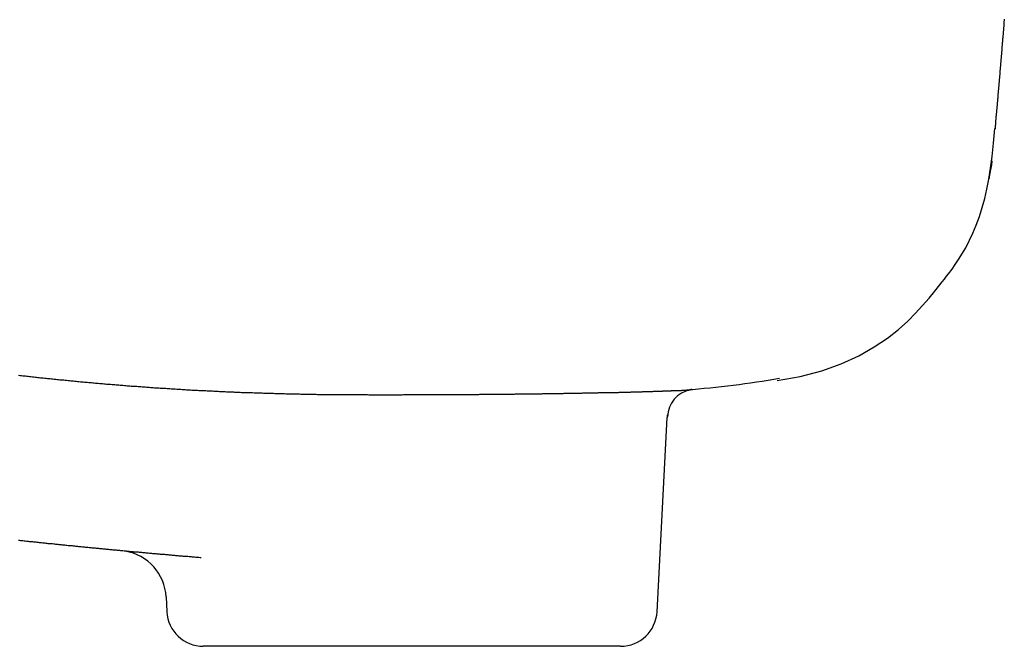
# Model space of a CAD drawing. Extents: x 4.7 to 42.7, y 3.4 to 36.2.
# Drawn here: x 35.5 to 41.9, y 3.4 to 7.5 of the extents above; entities that cross this region are included whole.
import ezdxf

# ---------------------------------------------------------------- set-up
doc = ezdxf.new("R2010")
doc.units = 0
doc.header["$MEASUREMENT"] = 0
doc.layers.get('0').update_dxf_attribs({"linetype": 'CONTINUOUS'})

msp = doc.modelspace()

# ---------------------------------------------------------------- linework, layer by layer
for p, q in [((41.7925, 6.4818), (41.7926, 6.4826)), ((39.6295, 3.627), (39.6955, 4.8856)), ((36.4494, 3.7229), (36.4544, 3.627)), ((38.042, 3.403), (36.6905, 3.403)), ((39.3935, 3.403), (38.042, 3.403))]:
    msp.add_line(p, q)
at = {"flags": 128}
msp.add_lwpolyline([(40.408, 5.125), (40.5574, 5.1493), (40.6965, 5.186), (40.8233, 5.2322), (40.9367, 5.285), (41.0361, 5.3414), (41.1216, 5.3989), (41.1937, 5.4553), (41.2532, 5.5088), (41.304, 5.5599), (41.35, 5.6096), (41.3915, 5.6572), (41.4287, 5.702), (41.4619, 5.7435), (41.4771, 5.763), (41.4914, 5.7815), (41.5049, 5.7991), (41.5175, 5.8157), (41.5404, 5.846), (41.5614, 5.8745), (41.5832, 5.9068), (41.6288, 5.9841), (41.6749, 6.0778), (41.6972, 6.1307), (41.7078, 6.1584), (41.7178, 6.1865), (41.7361, 6.2437), (41.7523, 6.3027), (41.7664, 6.3641), (41.7789, 6.4289), (41.79, 6.4985), (41.8001, 6.5748), (41.8096, 6.6602), (41.8188, 6.757)], dxfattribs=at)
for points in [[(41.8791, 7.4645, 0), (41.8781, 7.4595, 0), (41.8781, 7.4535, 0), (41.8771, 7.4485, 0), (41.8771, 7.4425, 0), (41.8771, 7.4375, 0), (41.8761, 7.4315, 0), (41.8761, 7.4265, 0), (41.8751, 7.4215, 0), (41.8751, 7.4155, 0), (41.8741, 7.4105, 0), (41.8741, 7.4055, 0), (41.8731, 7.3995, 0), (41.8731, 7.3945, 0), (41.8731, 7.3895, 0), (41.8721, 7.3835, 0), (41.8721, 7.3785, 0), (41.8711, 7.3735, 0), (41.8711, 7.3685, 0), (41.8711, 7.3635, 0), (41.8701, 7.3575, 0), (41.8701, 7.3525, 0), (41.8691, 7.3475, 0), (41.8691, 7.3425, 0), (41.8681, 7.3375, 0), (41.8681, 7.3325, 0), (41.8681, 7.3275, 0), (41.8671, 7.3215, 0), (41.8671, 7.3165, 0), (41.8661, 7.3115, 0), (41.8661, 7.3065, 0), (41.8651, 7.3015, 0), (41.8651, 7.2965, 0), (41.8651, 7.2915, 0), (41.8641, 7.2865, 0), (41.8641, 7.2815, 0), (41.8631, 7.2765, 0), (41.8631, 7.2715, 0), (41.8631, 7.2675, 0), (41.8621, 7.2625, 0), (41.8621, 7.2575, 0), (41.8611, 7.2525, 0), (41.8611, 7.2475, 0), (41.8611, 7.2425, 0), (41.8601, 7.2375, 0), (41.8601, 7.2335, 0), (41.8591, 7.2285, 0), (41.8591, 7.2235, 0), (41.8591, 7.2185, 0), (41.8581, 7.2145, 0), (41.8581, 7.2095, 0), (41.8571, 7.2045, 0), (41.8571, 7.1995, 0), (41.8571, 7.1955, 0), (41.8561, 7.1905, 0), (41.8561, 7.1855, 0), (41.8551, 7.1815, 0), (41.8551, 7.1765, 0), (41.8551, 7.1725, 0), (41.8541, 7.1675, 0), (41.8541, 7.1625, 0), (41.8541, 7.1585, 0), (41.8531, 7.1535, 0), (41.8531, 7.1495, 0), (41.8521, 7.1445, 0), (41.8521, 7.1405, 0), (41.8521, 7.1355, 0), (41.8511, 7.1315, 0), (41.8511, 7.1275, 0), (41.8511, 7.1225, 0), (41.8501, 7.1185, 0), (41.8501, 7.1135, 0), (41.8491, 7.1095, 0), (41.8491, 7.1055, 0), (41.8491, 7.1005, 0), (41.8481, 7.0965, 0), (41.8481, 7.0925, 0), (41.8481, 7.0875, 0), (41.8471, 7.0835, 0), (41.8471, 7.0795, 0), (41.8461, 7.0755, 0), (41.8461, 7.0715, 0), (41.8461, 7.0665, 0), (41.8451, 7.0625, 0), (41.8451, 7.0585, 0), (41.8451, 7.0545, 0), (41.8441, 7.0505, 0), (41.8441, 7.0465, 0), (41.8441, 7.0415, 0), (41.8431, 7.0375, 0), (41.8431, 7.0335, 0), (41.8431, 7.0295, 0), (41.8421, 7.0255, 0), (41.8421, 7.0215, 0), (41.8421, 7.0175, 0), (41.8411, 7.0135, 0), (41.8411, 7.0095, 0), (41.8411, 7.0055, 0), (41.8401, 7.0015, 0), (41.8401, 6.9975, 0), (41.8391, 6.9935, 0), (41.8391, 6.9895, 0), (41.8391, 6.9855, 0), (41.8381, 6.9815, 0), (41.8381, 6.9775, 0), (41.8381, 6.9735, 0), (41.8371, 6.9705, 0), (41.8371, 6.9665, 0), (41.8371, 6.9625, 0), (41.8361, 6.9585, 0), (41.8361, 6.9545, 0), (41.8361, 6.9505, 0), (41.8351, 6.9475, 0), (41.8351, 6.9435, 0), (41.8351, 6.9395, 0), (41.8341, 6.9355, 0), (41.8341, 6.9315, 0), (41.8341, 6.9285, 0), (41.8331, 6.9245, 0), (41.8331, 6.9205, 0), (41.8331, 6.9165, 0), (41.8331, 6.9135, 0), (41.8321, 6.9095, 0), (41.8321, 6.9055, 0), (41.8321, 6.9025, 0), (41.8311, 6.8985, 0), (41.8311, 6.8945, 0), (41.8311, 6.8915, 0), (41.8301, 6.8875, 0), (41.8301, 6.8845, 0), (41.8301, 6.8805, 0), (41.8291, 6.8775, 0), (41.8291, 6.8735, 0), (41.8291, 6.8705, 0), (41.8281, 6.8665, 0), (41.8281, 6.8635, 0), (41.8281, 6.8595, 0), (41.8281, 6.8565, 0), (41.8271, 6.8525, 0), (41.8271, 6.8495, 0), (41.8271, 6.8465, 0), (41.8261, 6.8425, 0), (41.8261, 6.8395, 0), (41.8261, 6.8365, 0), (41.8251, 6.8335, 0), (41.8251, 6.8295, 0), (41.8251, 6.8265, 0), (41.8251, 6.8235, 0), (41.8241, 6.8205, 0), (41.8241, 6.8175, 0), (41.8241, 6.8145, 0), (41.8241, 6.8115, 0), (41.8231, 6.8085, 0), (41.8231, 6.8055, 0), (41.8231, 6.8025, 0), (41.8221, 6.7995, 0), (41.8221, 6.7965, 0), (41.8221, 6.7935, 0), (41.8221, 6.7905, 0), (41.8211, 6.7885, 0), (41.8211, 6.7855, 0), (41.8211, 6.7825, 0), (41.8211, 6.7795, 0), (41.8211, 6.7775, 0), (41.8201, 6.7745, 0), (41.8201, 6.7725, 0), (41.8201, 6.7695, 0), (41.8201, 6.7675, 0), (41.8191, 6.7645, 0), (41.8191, 6.7625, 0), (41.8191, 6.7595, 0), (41.8191, 6.7575, 0), (41.8191, 6.7545, 0), (41.8181, 6.7525, 0)], [(41.8001, 6.5455, 0), (41.7991, 6.5435, 0), (41.7991, 6.5415, 0), (41.7991, 6.5395, 0), (41.7981, 6.5375, 0), (41.7981, 6.5355, 0), (41.7981, 6.5345, 0), (41.7971, 6.5325, 0), (41.7971, 6.5305, 0), (41.7971, 6.5285, 0), (41.7961, 6.5265, 0), (41.7961, 6.5255, 0), (41.7961, 6.5235, 0), (41.7951, 6.5215, 0), (41.7951, 6.5195, 0), (41.7951, 6.5175, 0), (41.7941, 6.5155, 0), (41.7941, 6.5145, 0), (41.7941, 6.5125, 0), (41.7931, 6.5105, 0), (41.7931, 6.5085, 0), (41.7931, 6.5065, 0), (41.7921, 6.5055, 0), (41.7921, 6.5035, 0), (41.7921, 6.5015, 0), (41.7911, 6.4995, 0), (41.7911, 6.4975, 0), (41.7911, 6.4955, 0), (41.7901, 6.4945, 0), (41.7901, 6.4925, 0), (41.7901, 6.4905, 0), (41.7891, 6.4885, 0), (41.7891, 6.4865, 0), (41.7891, 6.4855, 0), (41.7881, 6.4835, 0), (41.7881, 6.4815, 0), (41.7881, 6.4795, 0), (41.7871, 6.4775, 0), (41.7871, 6.4755, 0), (41.7871, 6.4745, 0), (41.7871, 6.4725, 0), (41.7861, 6.4705, 0), (41.7861, 6.4685, 0), (41.7861, 6.4665, 0), (41.7851, 6.4655, 0), (41.7851, 6.4635, 0), (41.7851, 6.4615, 0), (41.7841, 6.4595, 0), (41.7841, 6.4575, 0), (41.7841, 6.4555, 0), (41.7831, 6.4545, 0), (41.7831, 6.4525, 0), (41.7831, 6.4505, 0), (41.7821, 6.4485, 0), (41.7821, 6.4465, 0), (41.7821, 6.4455, 0), (41.7811, 6.4435, 0), (41.7811, 6.4415, 0), (41.7811, 6.4395, 0), (41.7801, 6.4375, 0), (41.7801, 6.4355, 0), (41.7801, 6.4345, 0), (41.7791, 6.4325, 0), (41.7791, 6.4305, 0)], [(35.4941, 5.1585, 0), (35.5031, 5.1575, 0), (35.5121, 5.1565, 0), (35.5211, 5.1555, 0), (35.5291, 5.1545, 0), (35.5381, 5.1535, 0), (35.5471, 5.1525, 0), (35.5561, 5.1515, 0), (35.5651, 5.1505, 0), (35.5741, 5.1495, 0), (35.5831, 5.1485, 0), (35.5921, 5.1475, 0), (35.6011, 5.1465, 0), (35.6091, 5.1455, 0), (35.6181, 5.1445, 0), (35.6271, 5.1435, 0), (35.6361, 5.1425, 0), (35.6451, 5.1415, 0), (35.6541, 5.1405, 0), (35.6631, 5.1395, 0), (35.6721, 5.1385, 0), (35.6811, 5.1375, 0), (35.6891, 5.1365, 0), (35.6981, 5.1365, 0), (35.7071, 5.1355, 0), (35.7161, 5.1345, 0), (35.7251, 5.1335, 0), (35.7341, 5.1325, 0), (35.7431, 5.1315, 0), (35.7521, 5.1305, 0), (35.7611, 5.1295, 0), (35.7701, 5.1285, 0), (35.7781, 5.1275, 0), (35.7871, 5.1275, 0), (35.7961, 5.1265, 0), (35.8051, 5.1255, 0), (35.8141, 5.1245, 0), (35.8231, 5.1235, 0), (35.8321, 5.1225, 0), (35.8411, 5.1215, 0), (35.8501, 5.1215, 0), (35.8591, 5.1205, 0), (35.8671, 5.1195, 0), (35.8761, 5.1185, 0), (35.8851, 5.1175, 0), (35.8941, 5.1165, 0), (35.9031, 5.1165, 0), (35.9121, 5.1155, 0), (35.9211, 5.1145, 0), (35.9301, 5.1135, 0), (35.9391, 5.1125, 0), (35.9481, 5.1115, 0), (35.9561, 5.1115, 0), (35.9651, 5.1105, 0), (35.9741, 5.1095, 0), (35.9831, 5.1085, 0), (35.9921, 5.1075, 0), (36.0011, 5.1075, 0), (36.0101, 5.1065, 0), (36.0191, 5.1055, 0), (36.0281, 5.1045, 0), (36.0371, 5.1045, 0), (36.0461, 5.1035, 0), (36.0541, 5.1025, 0), (36.0631, 5.1015, 0), (36.0721, 5.1015, 0), (36.0811, 5.1005, 0), (36.0901, 5.0995, 0), (36.0991, 5.0985, 0), (36.1081, 5.0985, 0), (36.1171, 5.0975, 0), (36.1261, 5.0965, 0), (36.1351, 5.0955, 0), (36.1441, 5.0955, 0), (36.1521, 5.0945, 0), (36.1611, 5.0935, 0), (36.1701, 5.0935, 0), (36.1791, 5.0925, 0), (36.1881, 5.0915, 0), (36.1971, 5.0905, 0), (36.2061, 5.0905, 0), (36.2151, 5.0895, 0), (36.2241, 5.0885, 0), (36.2331, 5.0885, 0), (36.2421, 5.0875, 0), (36.2501, 5.0865, 0), (36.2591, 5.0865, 0), (36.2681, 5.0855, 0), (36.2771, 5.0845, 0), (36.2861, 5.0845, 0), (36.2951, 5.0835, 0), (36.3041, 5.0825, 0), (36.3131, 5.0825, 0), (36.3221, 5.0815, 0), (36.3311, 5.0805, 0), (36.3401, 5.0805, 0), (36.3491, 5.0795, 0), (36.3581, 5.0795, 0), (36.3661, 5.0785, 0), (36.3751, 5.0775, 0), (36.3841, 5.0775, 0), (36.3931, 5.0765, 0), (36.4021, 5.0765, 0), (36.4111, 5.0755, 0), (36.4201, 5.0745, 0), (36.4291, 5.0745, 0), (36.4381, 5.0735, 0), (36.4471, 5.0735, 0), (36.4561, 5.0725, 0), (36.4651, 5.0715, 0), (36.4741, 5.0715, 0), (36.4821, 5.0705, 0), (36.4911, 5.0705, 0), (36.5001, 5.0695, 0), (36.5091, 5.0695, 0), (36.5181, 5.0685, 0), (36.5271, 5.0685, 0), (36.5361, 5.0675, 0), (36.5451, 5.0675, 0), (36.5541, 5.0665, 0), (36.5631, 5.0665, 0), (36.5721, 5.0655, 0), (36.5811, 5.0645, 0), (36.5901, 5.0645, 0), (36.5991, 5.0635, 0), (36.6071, 5.0635, 0), (36.6161, 5.0625, 0), (36.6251, 5.0625, 0), (36.6341, 5.0615, 0), (36.6431, 5.0615, 0), (36.6521, 5.0615, 0), (36.6611, 5.0605, 0), (36.6701, 5.0605, 0), (36.6791, 5.0595, 0), (36.6881, 5.0595, 0), (36.6971, 5.0585, 0), (36.7061, 5.0585, 0), (36.7151, 5.0575, 0), (36.7241, 5.0575, 0), (36.7331, 5.0565, 0), (36.7411, 5.0565, 0), (36.7501, 5.0565, 0), (36.7591, 5.0555, 0), (36.7681, 5.0555, 0), (36.7771, 5.0545, 0), (36.7861, 5.0545, 0), (36.7951, 5.0535, 0), (36.8041, 5.0535, 0), (36.8131, 5.0535, 0), (36.8221, 5.0525, 0), (36.8311, 5.0525, 0), (36.8401, 5.0515, 0), (36.8491, 5.0515, 0), (36.8581, 5.0515, 0), (36.8671, 5.0505, 0), (36.8761, 5.0505, 0), (36.8851, 5.0505, 0), (36.8931, 5.0495, 0), (36.9021, 5.0495, 0), (36.9111, 5.0485, 0), (36.9201, 5.0485, 0), (36.9291, 5.0485, 0), (36.9381, 5.0475, 0), (36.9471, 5.0475, 0), (36.9561, 5.0475, 0), (36.9651, 5.0465, 0), (36.9741, 5.0465, 0), (36.9831, 5.0465, 0), (36.9921, 5.0455, 0), (37.0011, 5.0455, 0), (37.0101, 5.0455, 0), (37.0191, 5.0445, 0), (37.0281, 5.0445, 0), (37.0371, 5.0445, 0), (37.0461, 5.0445, 0), (37.0541, 5.0435, 0), (37.0631, 5.0435, 0), (37.0721, 5.0435, 0), (37.0811, 5.0425, 0), (37.0901, 5.0425, 0), (37.0991, 5.0425, 0), (37.1081, 5.0425, 0), (37.1171, 5.0415, 0), (37.1261, 5.0415, 0), (37.1351, 5.0415, 0), (37.1441, 5.0415, 0), (37.1531, 5.0405, 0), (37.1621, 5.0405, 0), (37.1711, 5.0405, 0), (37.1801, 5.0405, 0), (37.1891, 5.0395, 0), (37.1981, 5.0395, 0), (37.2071, 5.0395, 0), (37.2161, 5.0395, 0), (37.2251, 5.0385, 0), (37.2341, 5.0385, 0), (37.2431, 5.0385, 0), (37.2511, 5.0385, 0), (37.2601, 5.0385, 0), (37.2691, 5.0375, 0), (37.2781, 5.0375, 0), (37.2871, 5.0375, 0), (37.2961, 5.0375, 0), (37.3051, 5.0375, 0), (37.3141, 5.0375, 0), (37.3231, 5.0365, 0), (37.3321, 5.0365, 0), (37.3411, 5.0365, 0), (37.3501, 5.0365, 0), (37.3591, 5.0365, 0), (37.3681, 5.0365, 0), (37.3771, 5.0355, 0), (37.3861, 5.0355, 0), (37.3951, 5.0355, 0), (37.4041, 5.0355, 0), (37.4131, 5.0355, 0), (37.4221, 5.0355, 0), (37.4311, 5.0345, 0), (37.4401, 5.0345, 0), (37.4491, 5.0345, 0), (37.4581, 5.0345, 0), (37.4671, 5.0345, 0), (37.4761, 5.0345, 0), (37.4841, 5.0345, 0), (37.4931, 5.0345, 0), (37.5021, 5.0335, 0), (37.5111, 5.0335, 0), (37.5201, 5.0335, 0), (37.5291, 5.0335, 0), (37.5381, 5.0335, 0), (37.5471, 5.0335, 0), (37.5561, 5.0335, 0), (37.5651, 5.0335, 0), (37.5741, 5.0335, 0), (37.5831, 5.0335, 0), (37.5921, 5.0335, 0), (37.6011, 5.0325, 0), (37.6101, 5.0325, 0), (37.6191, 5.0325, 0), (37.6281, 5.0325, 0), (37.6371, 5.0325, 0), (37.6461, 5.0325, 0), (37.6551, 5.0325, 0), (37.6641, 5.0325, 0), (37.6731, 5.0325, 0), (37.6821, 5.0325, 0), (37.6911, 5.0325, 0), (37.7001, 5.0325, 0), (37.7091, 5.0325, 0), (37.7181, 5.0325, 0), (37.7271, 5.0325, 0), (37.7361, 5.0325, 0), (37.7451, 5.0325, 0), (37.7541, 5.0325, 0), (37.7631, 5.0315, 0), (37.7721, 5.0315, 0), (37.7801, 5.0315, 0), (37.7891, 5.0315, 0), (37.7981, 5.0315, 0), (37.8071, 5.0315, 0), (37.8161, 5.0315, 0), (37.8251, 5.0315, 0), (37.8341, 5.0315, 0), (37.8431, 5.0315, 0), (37.8521, 5.0315, 0), (37.8611, 5.0315, 0), (37.8701, 5.0315, 0), (37.8791, 5.0315, 0), (37.8881, 5.0315, 0), (37.8971, 5.0315, 0), (37.9061, 5.0315, 0), (37.9151, 5.0315, 0), (37.9241, 5.0315, 0), (37.9331, 5.0315, 0), (37.9421, 5.0315, 0), (37.9511, 5.0315, 0), (37.9601, 5.0315, 0), (37.9691, 5.0315, 0), (37.9781, 5.0315, 0), (37.9871, 5.0325, 0), (37.9961, 5.0325, 0), (38.0051, 5.0325, 0), (38.0141, 5.0325, 0), (38.0231, 5.0325, 0), (38.0321, 5.0325, 0), (38.0411, 5.0325, 0)], [(38.0411, 5.0325, 0), (38.0481, 5.0325, 0), (38.0551, 5.0325, 0), (38.0621, 5.0325, 0), (38.0691, 5.0325, 0), (38.0761, 5.0325, 0), (38.0831, 5.0325, 0), (38.0891, 5.0325, 0), (38.0961, 5.0325, 0), (38.1031, 5.0325, 0), (38.1101, 5.0325, 0), (38.1171, 5.0325, 0), (38.1241, 5.0325, 0), (38.1311, 5.0325, 0), (38.1381, 5.0325, 0), (38.1451, 5.0325, 0), (38.1521, 5.0325, 0), (38.1591, 5.0325, 0), (38.1661, 5.0325, 0), (38.1731, 5.0325, 0), (38.1801, 5.0335, 0), (38.1871, 5.0335, 0), (38.1941, 5.0335, 0), (38.2011, 5.0335, 0), (38.2071, 5.0335, 0), (38.2141, 5.0335, 0), (38.2211, 5.0335, 0), (38.2281, 5.0335, 0), (38.2351, 5.0335, 0), (38.2421, 5.0335, 0), (38.2491, 5.0335, 0), (38.2561, 5.0335, 0), (38.2631, 5.0335, 0), (38.2701, 5.0335, 0), (38.2771, 5.0335, 0), (38.2831, 5.0335, 0), (38.2901, 5.0335, 0), (38.2971, 5.0335, 0), (38.3041, 5.0335, 0), (38.3111, 5.0335, 0), (38.3181, 5.0335, 0), (38.3251, 5.0335, 0), (38.3321, 5.0335, 0), (38.3381, 5.0345, 0), (38.3451, 5.0345, 0), (38.3521, 5.0345, 0), (38.3591, 5.0345, 0), (38.3661, 5.0345, 0), (38.3731, 5.0345, 0), (38.3801, 5.0345, 0), (38.3861, 5.0345, 0), (38.3931, 5.0345, 0), (38.4001, 5.0345, 0), (38.4071, 5.0345, 0), (38.4141, 5.0345, 0), (38.4201, 5.0345, 0), (38.4271, 5.0345, 0), (38.4341, 5.0345, 0), (38.4411, 5.0345, 0), (38.4481, 5.0345, 0), (38.4541, 5.0345, 0), (38.4611, 5.0345, 0), (38.4681, 5.0345, 0), (38.4751, 5.0345, 0), (38.4811, 5.0355, 0), (38.4881, 5.0355, 0), (38.4951, 5.0355, 0), (38.5021, 5.0355, 0), (38.5081, 5.0355, 0), (38.5151, 5.0355, 0), (38.5221, 5.0355, 0), (38.5281, 5.0355, 0), (38.5351, 5.0355, 0), (38.5421, 5.0355, 0), (38.5491, 5.0355, 0), (38.5551, 5.0355, 0), (38.5621, 5.0355, 0), (38.5691, 5.0355, 0), (38.5751, 5.0355, 0), (38.5821, 5.0355, 0), (38.5891, 5.0355, 0), (38.5951, 5.0355, 0), (38.6021, 5.0355, 0), (38.6081, 5.0365, 0), (38.6151, 5.0365, 0), (38.6221, 5.0365, 0), (38.6281, 5.0365, 0), (38.6351, 5.0365, 0), (38.6411, 5.0365, 0), (38.6481, 5.0365, 0), (38.6541, 5.0365, 0), (38.6611, 5.0365, 0), (38.6681, 5.0365, 0), (38.6741, 5.0365, 0), (38.6811, 5.0365, 0), (38.6871, 5.0365, 0), (38.6941, 5.0365, 0), (38.7001, 5.0365, 0), (38.7071, 5.0365, 0), (38.7131, 5.0375, 0), (38.7191, 5.0375, 0), (38.7261, 5.0375, 0), (38.7321, 5.0375, 0), (38.7391, 5.0375, 0), (38.7451, 5.0375, 0), (38.7521, 5.0375, 0), (38.7581, 5.0375, 0), (38.7641, 5.0375, 0), (38.7711, 5.0375, 0), (38.7771, 5.0375, 0), (38.7841, 5.0375, 0), (38.7901, 5.0375, 0), (38.7961, 5.0375, 0), (38.8031, 5.0385, 0), (38.8091, 5.0385, 0), (38.8151, 5.0385, 0), (38.8211, 5.0385, 0), (38.8281, 5.0385, 0), (38.8341, 5.0385, 0), (38.8401, 5.0385, 0), (38.8471, 5.0385, 0), (38.8531, 5.0385, 0), (38.8591, 5.0385, 0), (38.8651, 5.0385, 0), (38.8711, 5.0385, 0), (38.8781, 5.0385, 0), (38.8841, 5.0385, 0), (38.8901, 5.0395, 0), (38.8961, 5.0395, 0), (38.9021, 5.0395, 0), (38.9081, 5.0395, 0), (38.9141, 5.0395, 0), (38.9211, 5.0395, 0), (38.9271, 5.0395, 0), (38.9331, 5.0395, 0), (38.9391, 5.0395, 0), (38.9451, 5.0395, 0), (38.9511, 5.0395, 0), (38.9571, 5.0395, 0), (38.9631, 5.0405, 0), (38.9691, 5.0405, 0), (38.9751, 5.0405, 0), (38.9811, 5.0405, 0), (38.9871, 5.0405, 0), (38.9931, 5.0405, 0), (38.9991, 5.0405, 0), (39.0051, 5.0405, 0), (39.0111, 5.0405, 0), (39.0161, 5.0405, 0), (39.0221, 5.0405, 0), (39.0281, 5.0415, 0), (39.0341, 5.0415, 0), (39.0401, 5.0415, 0), (39.0461, 5.0415, 0), (39.0521, 5.0415, 0), (39.0571, 5.0415, 0), (39.0631, 5.0415, 0), (39.0691, 5.0415, 0), (39.0751, 5.0415, 0), (39.0801, 5.0415, 0), (39.0861, 5.0415, 0), (39.0921, 5.0425, 0), (39.0971, 5.0425, 0), (39.1031, 5.0425, 0), (39.1091, 5.0425, 0), (39.1141, 5.0425, 0), (39.1201, 5.0425, 0), (39.1261, 5.0425, 0), (39.1311, 5.0425, 0), (39.1371, 5.0425, 0), (39.1421, 5.0425, 0), (39.1481, 5.0435, 0), (39.1531, 5.0435, 0), (39.1591, 5.0435, 0), (39.1641, 5.0435, 0), (39.1701, 5.0435, 0), (39.1751, 5.0435, 0), (39.1811, 5.0435, 0), (39.1861, 5.0435, 0), (39.1921, 5.0435, 0), (39.1971, 5.0435, 0), (39.2021, 5.0445, 0), (39.2081, 5.0445, 0), (39.2131, 5.0445, 0), (39.2181, 5.0445, 0), (39.2241, 5.0445, 0), (39.2291, 5.0445, 0), (39.2341, 5.0445, 0), (39.2401, 5.0445, 0), (39.2451, 5.0445, 0), (39.2501, 5.0455, 0), (39.2551, 5.0455, 0), (39.2611, 5.0455, 0), (39.2661, 5.0455, 0), (39.2711, 5.0455, 0), (39.2761, 5.0455, 0), (39.2811, 5.0455, 0), (39.2861, 5.0455, 0), (39.2911, 5.0455, 0), (39.2961, 5.0465, 0), (39.3011, 5.0465, 0), (39.3061, 5.0465, 0), (39.3111, 5.0465, 0), (39.3161, 5.0465, 0), (39.3211, 5.0465, 0), (39.3261, 5.0465, 0), (39.3311, 5.0465, 0), (39.3361, 5.0465, 0), (39.3411, 5.0475, 0), (39.3461, 5.0475, 0), (39.3511, 5.0475, 0), (39.3561, 5.0475, 0), (39.3611, 5.0475, 0), (39.3651, 5.0475, 0), (39.3701, 5.0475, 0), (39.3751, 5.0475, 0), (39.3801, 5.0475, 0), (39.3841, 5.0485, 0), (39.3891, 5.0485, 0), (39.3941, 5.0485, 0), (39.3991, 5.0485, 0), (39.4031, 5.0485, 0), (39.4081, 5.0485, 0), (39.4121, 5.0485, 0), (39.4171, 5.0485, 0), (39.4221, 5.0485, 0), (39.4261, 5.0495, 0), (39.4311, 5.0495, 0), (39.4351, 5.0495, 0), (39.4401, 5.0495, 0), (39.4441, 5.0495, 0), (39.4491, 5.0495, 0), (39.4531, 5.0495, 0), (39.4581, 5.0495, 0), (39.4621, 5.0505, 0), (39.4661, 5.0505, 0), (39.4711, 5.0505, 0), (39.4751, 5.0505, 0), (39.4791, 5.0505, 0), (39.4841, 5.0505, 0), (39.4881, 5.0505, 0), (39.4921, 5.0505, 0), (39.4961, 5.0505, 0), (39.5011, 5.0515, 0), (39.5051, 5.0515, 0), (39.5091, 5.0515, 0), (39.5131, 5.0515, 0), (39.5171, 5.0515, 0), (39.5211, 5.0515, 0), (39.5251, 5.0515, 0), (39.5301, 5.0515, 0), (39.5341, 5.0515, 0), (39.5381, 5.0525, 0), (39.5421, 5.0525, 0), (39.5461, 5.0525, 0), (39.5501, 5.0525, 0), (39.5531, 5.0525, 0), (39.5571, 5.0525, 0), (39.5611, 5.0525, 0), (39.5651, 5.0525, 0), (39.5691, 5.0525, 0), (39.5731, 5.0535, 0), (39.5771, 5.0535, 0), (39.5801, 5.0535, 0), (39.5841, 5.0535, 0), (39.5881, 5.0535, 0), (39.5921, 5.0535, 0), (39.5951, 5.0535, 0), (39.5991, 5.0535, 0), (39.6031, 5.0535, 0), (39.6061, 5.0545, 0), (39.6101, 5.0545, 0), (39.6131, 5.0545, 0), (39.6171, 5.0545, 0), (39.6201, 5.0545, 0), (39.6241, 5.0545, 0), (39.6271, 5.0545, 0), (39.6311, 5.0545, 0), (39.6341, 5.0545, 0), (39.6381, 5.0555, 0), (39.6411, 5.0555, 0), (39.6441, 5.0555, 0), (39.6481, 5.0555, 0), (39.6511, 5.0555, 0), (39.6541, 5.0555, 0), (39.6581, 5.0555, 0), (39.6611, 5.0555, 0), (39.6641, 5.0555, 0), (39.6671, 5.0565, 0), (39.6711, 5.0565, 0), (39.6741, 5.0565, 0), (39.6771, 5.0565, 0), (39.6801, 5.0565, 0), (39.6831, 5.0565, 0), (39.6861, 5.0565, 0), (39.6891, 5.0565, 0), (39.6921, 5.0565, 0), (39.6951, 5.0575, 0), (39.6981, 5.0575, 0), (39.7011, 5.0575, 0), (39.7041, 5.0575, 0), (39.7071, 5.0575, 0), (39.7101, 5.0575, 0), (39.7131, 5.0575, 0), (39.7161, 5.0575, 0), (39.7181, 5.0575, 0), (39.7211, 5.0575, 0), (39.7241, 5.0585, 0), (39.7271, 5.0585, 0), (39.7291, 5.0585, 0), (39.7321, 5.0585, 0), (39.7351, 5.0585, 0), (39.7381, 5.0585, 0), (39.7401, 5.0585, 0), (39.7431, 5.0585, 0), (39.7451, 5.0585, 0), (39.7481, 5.0595, 0), (39.7501, 5.0595, 0), (39.7531, 5.0595, 0), (39.7551, 5.0595, 0), (39.7581, 5.0595, 0), (39.7601, 5.0595, 0), (39.7631, 5.0595, 0), (39.7651, 5.0595, 0), (39.7681, 5.0595, 0), (39.7701, 5.0605, 0), (39.7721, 5.0605, 0), (39.7751, 5.0605, 0), (39.7771, 5.0605, 0), (39.7791, 5.0605, 0), (39.7811, 5.0605, 0), (39.7841, 5.0605, 0), (39.7861, 5.0605, 0), (39.7881, 5.0605, 0), (39.7901, 5.0615, 0), (39.7921, 5.0615, 0), (39.7941, 5.0615, 0), (39.7961, 5.0615, 0), (39.7981, 5.0615, 0), (39.8001, 5.0615, 0), (39.8021, 5.0615, 0), (39.8041, 5.0615, 0), (39.8061, 5.0615, 0), (39.8081, 5.0625, 0), (39.8091, 5.0625, 0), (39.8111, 5.0625, 0), (39.8131, 5.0625, 0), (39.8151, 5.0625, 0), (39.8161, 5.0625, 0), (39.8181, 5.0625, 0), (39.8201, 5.0625, 0), (39.8211, 5.0635, 0), (39.8231, 5.0635, 0), (39.8251, 5.0635, 0), (39.8261, 5.0635, 0), (39.8281, 5.0635, 0), (39.8291, 5.0635, 0), (39.8301, 5.0635, 0), (39.8321, 5.0635, 0), (39.8331, 5.0635, 0), (39.8341, 5.0645, 0), (39.8361, 5.0645, 0), (39.8371, 5.0645, 0), (39.8381, 5.0645, 0), (39.8401, 5.0645, 0), (39.8411, 5.0645, 0), (39.8421, 5.0645, 0), (39.8431, 5.0645, 0), (39.8441, 5.0655, 0), (39.8451, 5.0655, 0), (39.8461, 5.0655, 0), (39.8471, 5.0655, 0), (39.8491, 5.0655, 0), (39.8501, 5.0655, 0), (39.8511, 5.0655, 0), (39.8521, 5.0655, 0), (39.8531, 5.0665, 0), (39.8541, 5.0665, 0), (39.8551, 5.0665, 0), (39.8561, 5.0665, 0), (39.8571, 5.0665, 0), (39.8581, 5.0665, 0), (39.8591, 5.0665, 0), (39.8601, 5.0665, 0)], [(39.8551, 5.0665, 0), (39.8541, 5.0665, 0), (39.8541, 5.0665, 0), (39.8531, 5.0655, 0), (39.8521, 5.0655, 0), (39.8521, 5.0655, 0), (39.8511, 5.0655, 0), (39.8501, 5.0655, 0), (39.8501, 5.0655, 0), (39.8491, 5.0645, 0), (39.8481, 5.0645, 0), (39.8481, 5.0645, 0), (39.8471, 5.0645, 0), (39.8471, 5.0645, 0), (39.8461, 5.0635, 0), (39.8451, 5.0635, 0), (39.8451, 5.0635, 0), (39.8441, 5.0635, 0), (39.8431, 5.0635, 0), (39.8431, 5.0635, 0), (39.8421, 5.0625, 0), (39.8411, 5.0625, 0), (39.8411, 5.0625, 0), (39.8401, 5.0625, 0), (39.8401, 5.0625, 0), (39.8391, 5.0625, 0), (39.8381, 5.0615, 0), (39.8381, 5.0615, 0), (39.8371, 5.0615, 0), (39.8361, 5.0615, 0), (39.8361, 5.0615, 0), (39.8351, 5.0615, 0), (39.8341, 5.0605, 0), (39.8341, 5.0605, 0), (39.8331, 5.0605, 0), (39.8331, 5.0605, 0), (39.8321, 5.0605, 0), (39.8311, 5.0605, 0), (39.8311, 5.0595, 0), (39.8301, 5.0595, 0), (39.8291, 5.0595, 0), (39.8291, 5.0595, 0), (39.8281, 5.0595, 0), (39.8271, 5.0585, 0), (39.8271, 5.0585, 0), (39.8261, 5.0585, 0), (39.8261, 5.0585, 0), (39.8251, 5.0585, 0), (39.8241, 5.0585, 0), (39.8241, 5.0575, 0), (39.8231, 5.0575, 0), (39.8221, 5.0575, 0), (39.8221, 5.0575, 0), (39.8211, 5.0575, 0), (39.8201, 5.0575, 0), (39.8201, 5.0565, 0), (39.8191, 5.0565, 0), (39.8191, 5.0565, 0), (39.8181, 5.0565, 0), (39.8171, 5.0565, 0), (39.8171, 5.0565, 0), (39.8161, 5.0555, 0), (39.8151, 5.0555, 0), (39.8151, 5.0555, 0)], [(39.6971, 4.9025, 0), (39.6971, 4.9025, 0), (39.6971, 4.9025, 0), (39.6971, 4.9025, 0), (39.6971, 4.9015, 0), (39.6971, 4.9015, 0), (39.6971, 4.9015, 0), (39.6971, 4.9015, 0), (39.6971, 4.9015, 0), (39.6971, 4.9015, 0), (39.6971, 4.9015, 0), (39.6971, 4.9015, 0), (39.6971, 4.9015, 0), (39.6971, 4.9015, 0), (39.6971, 4.9005, 0), (39.6971, 4.9005, 0), (39.6971, 4.9005, 0), (39.6971, 4.9005, 0), (39.6971, 4.9005, 0), (39.6971, 4.9005, 0), (39.6971, 4.9005, 0), (39.6971, 4.9005, 0), (39.6971, 4.9005, 0), (39.6971, 4.9005, 0), (39.6971, 4.8995, 0), (39.6971, 4.8995, 0), (39.6971, 4.8995, 0), (39.6971, 4.8995, 0), (39.6971, 4.8995, 0), (39.6971, 4.8995, 0), (39.6971, 4.8995, 0), (39.6961, 4.8995, 0), (39.6961, 4.8995, 0), (39.6961, 4.8985, 0), (39.6961, 4.8985, 0), (39.6961, 4.8985, 0), (39.6961, 4.8985, 0), (39.6961, 4.8985, 0), (39.6961, 4.8985, 0), (39.6961, 4.8985, 0), (39.6961, 4.8985, 0), (39.6961, 4.8985, 0), (39.6961, 4.8985, 0), (39.6961, 4.8975, 0), (39.6961, 4.8975, 0), (39.6961, 4.8975, 0), (39.6961, 4.8975, 0), (39.6961, 4.8975, 0), (39.6961, 4.8975, 0), (39.6961, 4.8975, 0), (39.6961, 4.8975, 0), (39.6961, 4.8975, 0), (39.6961, 4.8975, 0), (39.6961, 4.8965, 0), (39.6961, 4.8965, 0), (39.6961, 4.8965, 0), (39.6961, 4.8965, 0), (39.6961, 4.8965, 0), (39.6961, 4.8965, 0), (39.6961, 4.8965, 0), (39.6961, 4.8965, 0), (39.6961, 4.8965, 0), (39.6961, 4.8955, 0), (39.6961, 4.8955, 0), (39.6961, 4.8955, 0), (39.6961, 4.8955, 0), (39.6961, 4.8955, 0), (39.6961, 4.8955, 0), (39.6961, 4.8955, 0), (39.6961, 4.8955, 0), (39.6961, 4.8955, 0), (39.6961, 4.8955, 0), (39.6961, 4.8945, 0), (39.6961, 4.8945, 0), (39.6961, 4.8945, 0), (39.6961, 4.8945, 0), (39.6961, 4.8945, 0), (39.6961, 4.8945, 0), (39.6961, 4.8945, 0), (39.6961, 4.8945, 0), (39.6961, 4.8945, 0), (39.6961, 4.8935, 0), (39.6961, 4.8935, 0), (39.6961, 4.8935, 0), (39.6961, 4.8935, 0), (39.6961, 4.8935, 0), (39.6961, 4.8935, 0), (39.6961, 4.8935, 0), (39.6961, 4.8935, 0), (39.6961, 4.8935, 0), (39.6961, 4.8925, 0), (39.6961, 4.8925, 0), (39.6961, 4.8925, 0), (39.6961, 4.8925, 0), (39.6961, 4.8925, 0), (39.6961, 4.8925, 0), (39.6961, 4.8925, 0), (39.6961, 4.8925, 0), (39.6961, 4.8925, 0), (39.6961, 4.8925, 0), (39.6961, 4.8915, 0), (39.6961, 4.8915, 0), (39.6951, 4.8915, 0), (39.6951, 4.8915, 0), (39.6951, 4.8915, 0), (39.6951, 4.8915, 0), (39.6951, 4.8915, 0), (39.6951, 4.8915, 0), (39.6951, 4.8915, 0), (39.6951, 4.8905, 0), (39.6951, 4.8905, 0), (39.6951, 4.8905, 0), (39.6951, 4.8905, 0), (39.6951, 4.8905, 0), (39.6951, 4.8905, 0), (39.6951, 4.8905, 0), (39.6951, 4.8905, 0), (39.6951, 4.8905, 0), (39.6951, 4.8905, 0), (39.6951, 4.8895, 0), (39.6951, 4.8895, 0), (39.6951, 4.8895, 0), (39.6951, 4.8895, 0), (39.6951, 4.8895, 0), (39.6951, 4.8895, 0), (39.6951, 4.8895, 0), (39.6951, 4.8895, 0), (39.6951, 4.8895, 0), (39.6951, 4.8885, 0), (39.6951, 4.8885, 0), (39.6951, 4.8885, 0), (39.6951, 4.8885, 0), (39.6951, 4.8885, 0), (39.6951, 4.8885, 0), (39.6951, 4.8885, 0), (39.6951, 4.8885, 0), (39.6951, 4.8885, 0), (39.6951, 4.8875, 0), (39.6951, 4.8875, 0), (39.6951, 4.8875, 0), (39.6951, 4.8875, 0), (39.6951, 4.8875, 0), (39.6951, 4.8875, 0), (39.6951, 4.8875, 0), (39.6951, 4.8875, 0), (39.6951, 4.8875, 0), (39.6951, 4.8865, 0), (39.6951, 4.8865, 0), (39.6951, 4.8865, 0), (39.6951, 4.8865, 0), (39.6951, 4.8865, 0), (39.6951, 4.8865, 0), (39.6951, 4.8865, 0), (39.6951, 4.8865, 0), (39.6951, 4.8865, 0), (39.6951, 4.8865, 0), (39.6951, 4.8855, 0), (39.6951, 4.8855, 0), (39.6951, 4.8855, 0), (39.6951, 4.8855, 0)], [(36.6771, 3.9755, 0), (36.6701, 3.9765, 0), (36.6621, 3.9775, 0), (36.6551, 3.9775, 0), (36.6481, 3.9785, 0), (36.6411, 3.9785, 0), (36.6341, 3.9795, 0), (36.6271, 3.9805, 0), (36.6201, 3.9805, 0), (36.6131, 3.9815, 0), (36.6051, 3.9815, 0), (36.5981, 3.9825, 0), (36.5911, 3.9835, 0), (36.5841, 3.9835, 0), (36.5771, 3.9845, 0), (36.5701, 3.9845, 0), (36.5631, 3.9855, 0), (36.5551, 3.9865, 0), (36.5481, 3.9865, 0), (36.5411, 3.9875, 0), (36.5341, 3.9875, 0), (36.5271, 3.9885, 0), (36.5201, 3.9895, 0), (36.5131, 3.9895, 0), (36.5061, 3.9905, 0), (36.4981, 3.9915, 0), (36.4911, 3.9915, 0), (36.4841, 3.9925, 0), (36.4771, 3.9925, 0), (36.4701, 3.9935, 0), (36.4631, 3.9945, 0), (36.4561, 3.9945, 0), (36.4481, 3.9955, 0), (36.4411, 3.9965, 0), (36.4341, 3.9965, 0), (36.4271, 3.9975, 0), (36.4201, 3.9975, 0), (36.4131, 3.9985, 0), (36.4061, 3.9995, 0), (36.3991, 3.9995, 0), (36.3911, 4.0005, 0), (36.3841, 4.0015, 0), (36.3771, 4.0015, 0), (36.3701, 4.0025, 0), (36.3631, 4.0025, 0), (36.3561, 4.0035, 0), (36.3491, 4.0045, 0), (36.3421, 4.0045, 0), (36.3341, 4.0055, 0), (36.3271, 4.0065, 0), (36.3201, 4.0065, 0), (36.3131, 4.0075, 0), (36.3061, 4.0085, 0), (36.2991, 4.0085, 0), (36.2921, 4.0095, 0), (36.2841, 4.0105, 0), (36.2771, 4.0105, 0), (36.2701, 4.0115, 0), (36.2631, 4.0115, 0), (36.2561, 4.0125, 0), (36.2491, 4.0135, 0), (36.2421, 4.0135, 0), (36.2351, 4.0145, 0), (36.2271, 4.0155, 0), (36.2201, 4.0155, 0), (36.2131, 4.0165, 0), (36.2061, 4.0175, 0), (36.1991, 4.0175, 0), (36.1921, 4.0185, 0), (36.1851, 4.0195, 0), (36.1781, 4.0195, 0), (36.1701, 4.0205, 0), (36.1631, 4.0215, 0), (36.1561, 4.0215, 0), (36.1491, 4.0225, 0), (36.1421, 4.0235, 0), (36.1351, 4.0235, 0), (36.1281, 4.0245, 0), (36.1211, 4.0255, 0), (36.1131, 4.0255, 0), (36.1061, 4.0265, 0), (36.0991, 4.0275, 0), (36.0921, 4.0275, 0), (36.0851, 4.0285, 0), (36.0781, 4.0295, 0), (36.0711, 4.0295, 0), (36.0641, 4.0305, 0), (36.0561, 4.0315, 0), (36.0491, 4.0315, 0), (36.0421, 4.0325, 0), (36.0351, 4.0335, 0), (36.0281, 4.0335, 0), (36.0211, 4.0345, 0), (36.0141, 4.0355, 0), (36.0071, 4.0365, 0), (35.9991, 4.0365, 0), (35.9921, 4.0375, 0), (35.9851, 4.0385, 0), (35.9781, 4.0385, 0), (35.9711, 4.0395, 0), (35.9641, 4.0405, 0), (35.9571, 4.0405, 0), (35.9501, 4.0415, 0), (35.9421, 4.0425, 0), (35.9351, 4.0425, 0), (35.9281, 4.0435, 0), (35.9211, 4.0445, 0), (35.9141, 4.0455, 0), (35.9071, 4.0455, 0), (35.9001, 4.0465, 0), (35.8931, 4.0475, 0), (35.8851, 4.0475, 0), (35.8781, 4.0485, 0), (35.8711, 4.0495, 0), (35.8641, 4.0495, 0), (35.8571, 4.0505, 0), (35.8501, 4.0515, 0), (35.8431, 4.0525, 0), (35.8361, 4.0525, 0), (35.8281, 4.0535, 0), (35.8211, 4.0545, 0), (35.8141, 4.0545, 0), (35.8071, 4.0555, 0), (35.8001, 4.0565, 0), (35.7931, 4.0575, 0), (35.7861, 4.0575, 0), (35.7791, 4.0585, 0), (35.7711, 4.0595, 0), (35.7641, 4.0595, 0), (35.7571, 4.0605, 0), (35.7501, 4.0615, 0), (35.7431, 4.0625, 0), (35.7361, 4.0625, 0), (35.7291, 4.0635, 0), (35.7221, 4.0645, 0), (35.7141, 4.0655, 0), (35.7071, 4.0655, 0), (35.7001, 4.0665, 0), (35.6931, 4.0675, 0), (35.6861, 4.0675, 0), (35.6791, 4.0685, 0), (35.6721, 4.0695, 0), (35.6651, 4.0705, 0), (35.6571, 4.0705, 0), (35.6501, 4.0715, 0), (35.6431, 4.0725, 0), (35.6361, 4.0735, 0), (35.6291, 4.0735, 0), (35.6221, 4.0745, 0), (35.6151, 4.0755, 0), (35.6081, 4.0765, 0), (35.6011, 4.0765, 0), (35.5931, 4.0775, 0), (35.5861, 4.0785, 0), (35.5791, 4.0795, 0), (35.5721, 4.0795, 0), (35.5651, 4.0805, 0), (35.5581, 4.0815, 0), (35.5511, 4.0825, 0), (35.5441, 4.0825, 0), (35.5361, 4.0835, 0), (35.5291, 4.0845, 0), (35.5221, 4.0855, 0), (35.5151, 4.0855, 0), (35.5081, 4.0865, 0), (35.5011, 4.0875, 0), (35.4941, 4.0885, 0)], [(36.1701, 4.0205, 0), (36.1701, 4.0205, 0), (36.1701, 4.0205, 0), (36.1701, 4.0205, 0), (36.1701, 4.0205, 0), (36.1701, 4.0205, 0), (36.1701, 4.0205, 0), (36.1701, 4.0205, 0), (36.1701, 4.0205, 0), (36.1701, 4.0205, 0), (36.1701, 4.0205, 0), (36.1701, 4.0205, 0), (36.1701, 4.0205, 0), (36.1701, 4.0205, 0), (36.1701, 4.0205, 0), (36.1701, 4.0205, 0), (36.1701, 4.0205, 0), (36.1701, 4.0205, 0), (36.1701, 4.0205, 0), (36.1701, 4.0205, 0), (36.1701, 4.0205, 0), (36.1701, 4.0205, 0), (36.1701, 4.0205, 0), (36.1701, 4.0205, 0), (36.1701, 4.0205, 0), (36.1701, 4.0205, 0), (36.1701, 4.0205, 0), (36.1701, 4.0205, 0), (36.1701, 4.0205, 0), (36.1701, 4.0205, 0), (36.1701, 4.0205, 0), (36.1701, 4.0205, 0), (36.1701, 4.0205, 0), (36.1701, 4.0205, 0), (36.1701, 4.0205, 0), (36.1701, 4.0205, 0), (36.1701, 4.0205, 0), (36.1701, 4.0205, 0), (36.1701, 4.0205, 0), (36.1701, 4.0205, 0), (36.1701, 4.0205, 0), (36.1701, 4.0205, 0), (36.1701, 4.0205, 0), (36.1701, 4.0205, 0), (36.1701, 4.0205, 0), (36.1701, 4.0205, 0), (36.1701, 4.0205, 0), (36.1701, 4.0205, 0), (36.1701, 4.0205, 0), (36.1701, 4.0205, 0), (36.1701, 4.0205, 0), (36.1701, 4.0205, 0), (36.1701, 4.0205, 0), (36.1701, 4.0205, 0), (36.1701, 4.0205, 0), (36.1701, 4.0205, 0), (36.1701, 4.0205, 0), (36.1701, 4.0205, 0), (36.1701, 4.0205, 0), (36.1701, 4.0205, 0), (36.1701, 4.0205, 0), (36.1701, 4.0205, 0), (36.1701, 4.0205, 0), (36.1701, 4.0205, 0)]]:
    msp.add_polyline3d(points)
for centre, radius, start, end in [((39.3249, 11.5126), 6.4678, 274.40509, 279.77637), ((39.8838, 4.8821), 0.1868, 101.54779, 177.79339), ((36.1352, 3.7079), 0.3145, 2.83634, 81.07209), ((36.6905, 3.6393), 0.2364, 183, 270), ((39.3935, 3.6393), 0.2364, 270, 357)]:
    msp.add_arc(centre, radius, start, end)

doc.saveas('drawing.dxf')
